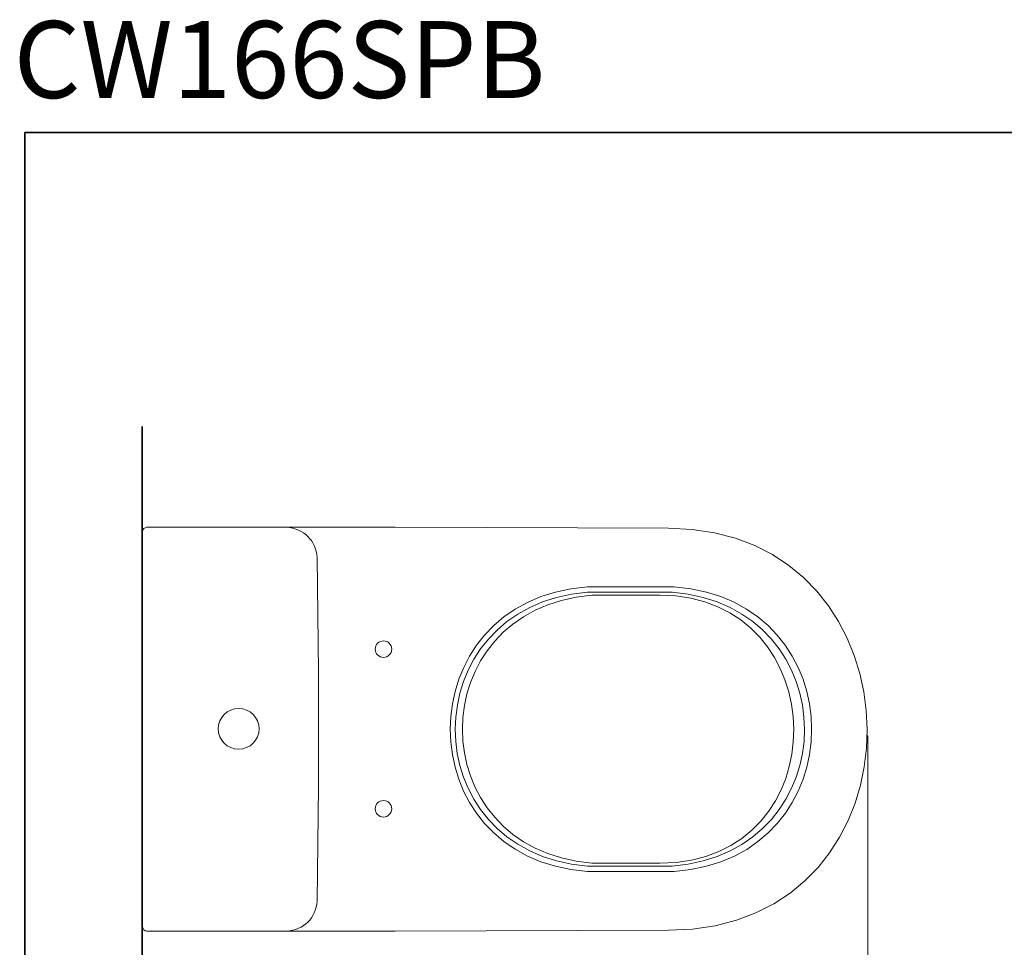
# Model space of a CAD drawing. Units: inches. Extents: x 4 to 2663, y -126 to 1381.
# Drawn here: x 4 to 930, y 508 to 1381 of the extents above; entities that cross this region are included whole.
import ezdxf

# ---------------------------------------------------------------- set-up
doc = ezdxf.new("R2010")
doc.units = ezdxf.units.IN
doc.header["$MEASUREMENT"] = 0
doc.layers.add('图层 1', color=7, linetype='Continuous')

msp = doc.modelspace()

# ---------------------------------------------------------------- linework, layer by layer
at = {"layer": '图层 1', "color": 7, "lineweight": 35}
for points in [[(2663.37, -52.99), (8.44, -52.99), (8.44, 1274.48), (2663.37, 1274.48), (2663.37, -52.99)], [(118.77, 998.23), (118.77, 364.62)]]:
    msp.add_lwpolyline(points, dxfattribs=at)
at = {"layer": '图层 1', "color": 7, "lineweight": 5}
for points in [[(118.77, 897.05), (118.77, 977.21)], [(119.08, 903.02), (119.08, 981.23)], [(801.2, 707.32), (801.2, 381.33)]]:
    msp.add_lwpolyline(points, dxfattribs=at)
at = {"layer": '图层 1', "color": 7, "lineweight": 9}
for points in [[(613.67, 902.36), (356.64, 903.34)], [(613.67, 902.36), (613.67, 902.36)], [(284.7, 713.33), (284.7, 713.33)], [(801.2, 713.33), (801.2, 713.33)], [(801.2, 713.33), (801.2, 713.33)], [(350.13, 632.35), (350.13, 632.35)], [(356.64, 523.31), (613.67, 524.28)], [(613.67, 524.28), (613.67, 524.28)]]:
    msp.add_lwpolyline(points, dxfattribs=at)
for points, knots in [([(356.64, 903.34), (356.64, 903.34), (122.99, 903.34), (122.99, 903.34), (120.72, 903.12), (119.37, 901.48), (119.08, 899.21), (119.08, 899.21), (119.08, 713.33), (119.08, 713.33)], [0, 0, 0, 0, 1, 1, 1, 2, 2, 2, 3, 3, 3, 3]), ([(254.35, 523.31), (271.16, 524.98), (281.58, 535.26), (283.41, 552.03), (283.41, 552.03), (284.7, 659.63), (284.7, 659.63), (284.7, 659.63), (284.7, 767.2), (284.7, 767.2), (284.7, 767.2), (283.41, 874.79), (283.41, 874.79), (281.58, 891.56), (271.14, 901.81), (254.35, 903.34)], [0, 0, 0, 0, 1, 1, 1, 2, 2, 2, 3, 3, 3, 4, 4, 4, 5, 5, 5, 5]), ([(537.68, 847.2), (365.48, 835.03), (365.33, 591.55), (537.68, 579.62), (537.68, 579.62), (619.11, 579.62), (619.11, 579.62), (791.53, 591.44), (791.38, 835.13), (619.11, 847.2), (619.11, 847.2), (537.68, 847.2), (537.68, 847.2)], [0, 0, 0, 0, 1, 1, 1, 2, 2, 2, 3, 3, 3, 4, 4, 4, 4]), ([(537.68, 842.33), (371.77, 828.44), (371.65, 598.16), (537.68, 584.48), (537.68, 584.48), (617.15, 584.48), (617.15, 584.48), (783.26, 598.11), (783.14, 828.5), (617.15, 842.33), (617.15, 842.33), (537.68, 842.33), (537.68, 842.33)], [0, 0, 0, 0, 1, 1, 1, 2, 2, 2, 3, 3, 3, 4, 4, 4, 4]), ([(541.57, 839.42), (379.34, 825.93), (379.28, 600.69), (541.57, 587.41), (541.57, 587.41), (605.55, 587.41), (605.55, 587.41), (775.39, 587.41), (771.64, 839.42), (605.55, 839.42), (605.55, 839.42), (541.57, 839.42), (541.57, 839.42)], [0, 0, 0, 0, 1, 1, 1, 2, 2, 2, 3, 3, 3, 4, 4, 4, 4]), ([(353.44, 788.71), (353.44, 784.41), (349.97, 780.93), (345.67, 780.93), (341.37, 780.93), (337.9, 784.41), (337.9, 788.71), (337.9, 793), (341.37, 796.47), (345.67, 796.47), (349.97, 796.47), (353.44, 793), (353.44, 788.71)], [0, 0, 0, 0, 1, 1, 1, 2, 2, 2, 3, 3, 3, 4, 4, 4, 4]), ([(228.68, 713.73), (228.68, 703.1), (220.09, 694.51), (209.47, 694.51), (198.85, 694.51), (190.25, 703.1), (190.25, 713.73), (190.25, 724.33), (198.85, 732.94), (209.47, 732.94), (220.09, 732.94), (228.68, 724.33), (228.68, 713.73)], [0, 0, 0, 0, 1, 1, 1, 2, 2, 2, 3, 3, 3, 4, 4, 4, 4]), ([(356.64, 523.31), (356.64, 523.31), (122.99, 523.31), (122.99, 523.31), (120.79, 523.65), (119.41, 525.19), (119.08, 527.39), (119.08, 527.39), (119.08, 713.33), (119.08, 713.33)], [0, 0, 0, 0, 1, 1, 1, 2, 2, 2, 3, 3, 3, 3]), ([(353.44, 638.54), (353.44, 634.26), (349.97, 630.77), (345.67, 630.77), (341.37, 630.77), (337.9, 634.26), (337.9, 638.54), (337.9, 642.84), (341.37, 646.31), (345.67, 646.31), (349.97, 646.31), (353.44, 642.84), (353.44, 638.54)], [0, 0, 0, 0, 1, 1, 1, 2, 2, 2, 3, 3, 3, 4, 4, 4, 4])]:
    msp.add_open_spline(points, degree=3, knots=knots, dxfattribs=at)
msp.add_open_spline([(613.67, 524.28), (864.83, 524.28), (860.78, 902.36), (613.67, 902.36)], degree=3, dxfattribs=at)

# ---------------------------------------------------------------- texts
at = {"layer": '图层 1', "color": 7, "insert": (-2.2, 1307.06), "char_height": 72.374, "attachment_point": 7}
msp.add_mtext('{\\fArial|b1|i0|c0|p34;CW166\\fArial|b1|i0|c161|p34;S\\fArial|b1|i0|c0|p34;PB}', dxfattribs=at)

doc.saveas('drawing.dxf')
